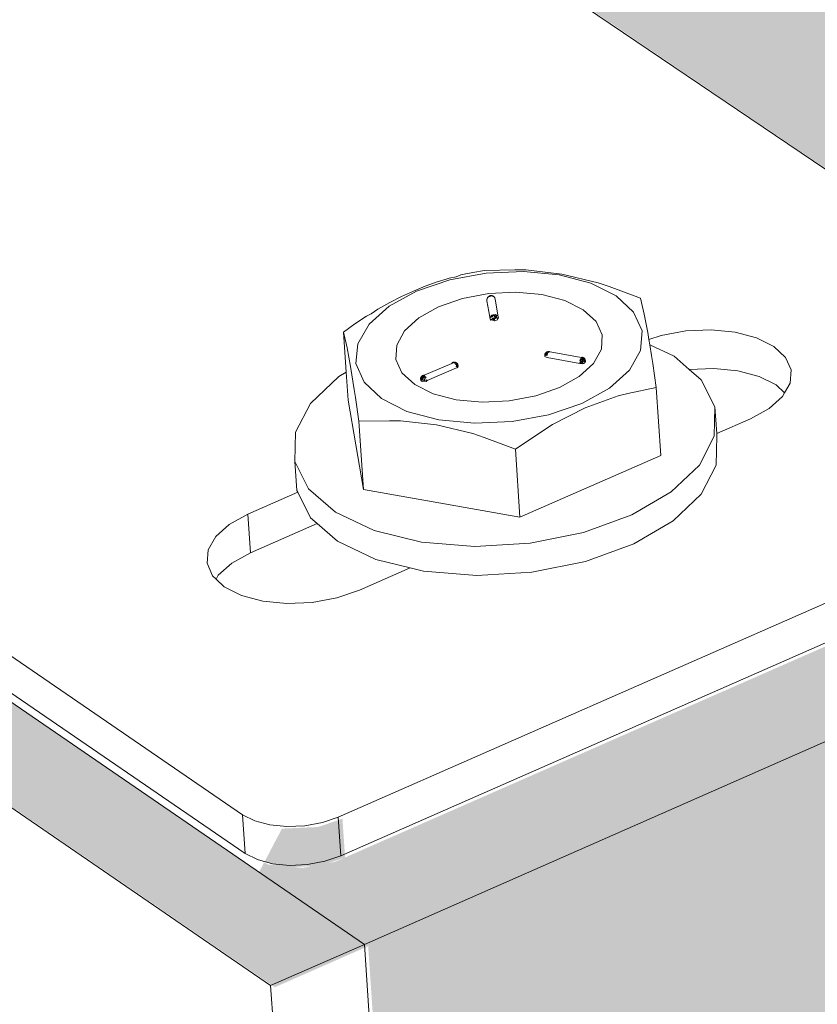
# Model space of a CAD drawing. Units: millimetres. Extents: x 119148 to 151903, y -281454 to -261091.
# Drawn here: x 145066 to 145123, y -274747 to -274676 of the extents above; entities that cross this region are included whole.
import ezdxf

# ---------------------------------------------------------------- set-up
doc = ezdxf.new("R2010")
doc.units = ezdxf.units.MM
doc.layers.add('Resysta_Cladding Profile', color=132, linetype='Continuous', lineweight=9)
doc.layers.add('Resysta_U Bracket', color=63, linetype='Continuous', lineweight=0)

msp = doc.modelspace()

# ---------------------------------------------------------------- hatches: boundary and pattern name
at = {"layer": 'Resysta_Cladding Profile', "true_color": 0xcc6d28}
h = msp.add_hatch(color=32, dxfattribs=at)
h.dxf.hatch_style = 1
h.paths.add_polyline_path([(145706.629, -274524.204), (145752.073, -274504.028), (145841.307, -274464.409), (146396.011, -274218.127), (146443.825, -274196.898), (146523.924, -274161.335), (147016.77, -273942.517), (147066.266, -273920.542), (147138.564, -273888.442), (147578.666, -273693.042), (147629.316, -273670.554), (147694.899, -273641.436), (148089.693, -273466.152), (148141.087, -273443.334), (148200.849, -273416.8), (148528.916, -273271.143), (148580.718, -273248.143), (148635.695, -273223.734), (148715.631, -273188.243), (148719.642, -273146.344), (145091.097, -274743.031), (145094.66, -274795.912), (145128.251, -274780.998)])
h.paths.add_polyline_path([(145701.478, -274389.019), (145747.224, -274369.186), (145837.046, -274330.244), (146395.233, -274088.244), (146443.333, -274067.39), (146523.907, -274032.457), (147019.539, -273817.578), (147069.302, -273796.003), (147141.985, -273764.491), (147584.327, -273572.715), (147635.223, -273550.65), (147701.12, -273522.08), (148097.722, -273350.134), (148149.34, -273327.755), (148209.36, -273301.734), (148538.78, -273158.915), (148590.787, -273136.367), (148645.977, -273112.44), (148726.219, -273077.651), (148730.269, -273035.345), (145081.634, -274602.607), (145085.244, -274656.186), (145119.079, -274641.517)])
h.paths.add_polyline_path([(148730.269, -273035.345), (148722.916, -273032.779), (148722.87, -273033.253), (148722.186, -273033.661), (148689.398, -273047.729), (148687.853, -273047.962), (148685.885, -273047.83), (148684.605, -273047.47), (148625.265, -273026.632), (148620.321, -273028.73), (148618.22, -273029.621), (148599.694, -273037.481), (148547.507, -273059.624), (148216.833, -273199.915), (148276.494, -273222.528), (148236.318, -273239.552), (148233.611, -273238.62), (148234.466, -273238.879), (148235.428, -273239.049), (148236.431, -273239.12), (148237.406, -273239.086), (148238.288, -273238.949), (148239.015, -273238.719), (148274.345, -273223.569), (148274.864, -273223.264), (148275.145, -273222.903), (148275.168, -273222.511), (148274.808, -273221.908), (148274.45, -273221.739), (148275.446, -273222.516), (148275.145, -273222.903), (148274.952, -273225.418), (148274.168, -273225.879), (148238.415, -273241.218), (148236.776, -273241.472), (148234.736, -273241.329), (148233.438, -273240.936), (148173.729, -273218.215), (148168.819, -273220.299), (148166.733, -273221.184), (148156.644, -273225.464), (148104.828, -273247.45), (147706.629, -273416.391), (147705.478, -273416.891), (147763.563, -273440.904), (147764.038, -273441.934), (147763.913, -273442.081), (147763.769, -273444.718), (147762.815, -273445.269), (147723.521, -273462.128), (147721.773, -273462.407), (147719.651, -273462.249), (147718.336, -273461.818), (147658.441, -273436.849), (147653.595, -273438.905), (147651.537, -273439.778), (147640.453, -273444.481), (147589.34, -273466.168), (147145.016, -273654.679), (147142.532, -273655.745), (147200.562, -273682.249), (147200.934, -273683.386), (147200.842, -273683.486), (147200.758, -273686.252), (147199.595, -273686.913), (147156.206, -273705.528), (147154.335, -273705.836), (147152.124, -273705.662), (147150.796, -273705.185), (147137.26, -273698.946), (147136.176, -273698.557), (147135.34, -273698.062), (147090.983, -273677.617), (147086.24, -273679.63), (147084.225, -273680.485), (147071.991, -273685.675), (147021.992, -273706.89), (146523.892, -273918.23), (146519.789, -273919.971), (146577.424, -273949.372), (146577.666, -273950.634), (146577.612, -273950.688), (146577.607, -273953.282), (146576.193, -273954.708), (146576.194, -273954.376), (146528.035, -273975.038), (146526.023, -273975.38), (146523.716, -273975.187), (146522.38, -273974.658), (146463.01, -273944.062), (146458.419, -273946.01), (146456.47, -273946.837), (146442.897, -273952.596), (146394.543, -273973.112), (145833.266, -274211.244), (145827.19, -274213.836), (145883.97, -274246.639), (145884.051, -274248.047), (145884.042, -274248.055), (145884.122, -274250.758), (145882.431, -274252.349), (145882.422, -274252.032), (145828.661, -274275.097), (145826.487, -274275.479), (145824.077, -274275.263), (145822.739, -274274.672), (145764.296, -274240.522), (145759.924, -274242.377), (145758.067, -274243.164), (145742.923, -274249.59), (145696.909, -274269.114), (145110.939, -274517.737), (145085.865, -274528.375), (145141.248, -274565.025), (145141.207, -274565.587), (145141.447, -274569.3), (145139.348, -274571.154), (145139.329, -274570.848), (145079.225, -274596.635), (145076.872, -274597.062), (145074.354, -274596.82), (145073.9, -274596.595), (145074.994, -274596.882), (145076.232, -274597), (145077.527, -274596.943), (145078.794, -274596.713), (145079.943, -274596.326), (145079.753, -274593.501), (145078.007, -274594.087), (145075.37, -274594.204), (145073.372, -274596.463), (145011.507, -274555.007), (145010.992, -274551.986), (145010.559, -274551.963), (145010.203, -274552.15), (145009.946, -274552.533), (145009.807, -274553.085), (145009.794, -274553.77), (145010.266, -274560.452), (145011.999, -274559.716), (145011.668, -274555.026), (145016.081, -274557.984), (145015.469, -274558.244), (145011.999, -274559.716), (145010.266, -274560.452), (145008.701, -274561.115), (145074.848, -274605.522), (145081.634, -274602.607)])
h.paths.add_polyline_path([(148224.994, -273228.291), (148224.781, -273228.415), (148224.974, -273228.567)], flags=17)
h.paths.add_polyline_path([(148231.654, -273223.678), (148231.957, -273219.608), (148231.299, -273218.499), (148231.066, -273218.122), (148230.274, -273217.12), (148229.425, -273216.345), (148229.212, -273216.232), (148230.065, -273216.734), (148230.201, -273214.725), (148229.389, -273215.158), (148228.501, -273215.852), (148229.833, -273216.563), (148231.102, -273218.167), (148231.957, -273219.608), (148234.449, -273219.434), (148236.773, -273219.581), (148239.077, -273219.999), (148241.498, -273220.773), (148243.098, -273219.631), (148244.581, -273218.866), (148246.043, -273218.373), (148247.57, -273218.179), (148247.554, -273218.396), (148247.473, -273219.467), (148248.632, -273220.32), (148249.17, -273221.131), (148249.441, -273221.213), (148249.444, -273221.545), (148249.17, -273221.131), (148248.632, -273220.32), (148247.473, -273219.467), (148247.263, -273222.248), (148241.193, -273224.844)], flags=17)
h.paths.add_polyline_path([(148232.228, -273213.687), (148231.852, -273213.906), (148233.371, -273213.429), (148233.105, -273213.443), (148232.982, -273213.478), (148232.343, -273213.64)], flags=17)
h.paths.add_polyline_path([(148230.575, -273216.952), (148231.578, -273217.739), (148233.024, -273218.426), (148234.816, -273218.966), (148236.832, -273219.321), (148238.934, -273219.469), (148240.978, -273219.397), (148242.825, -273219.112), (148244.349, -273218.633), (148245.446, -273217.993), (148246.041, -273217.235), (148246.093, -273216.411), (148245.601, -273215.578), (148244.091, -273214.422), (148244.766, -273214.679), (148246.125, -273215.914), (148246.013, -273217.662), (148244.349, -273218.633), (148242.825, -273219.112), (148240.978, -273219.397), (148238.934, -273219.469), (148236.832, -273219.321), (148234.816, -273218.966), (148233.024, -273218.426), (148231.578, -273217.739), (148230.575, -273216.952), (148229.86, -273215.681), (148231.079, -273214.135), (148230.821, -273214.289), (148231.033, -273214.194), (148229.86, -273215.681)], flags=17)
h.paths.add_polyline_path([(148234.054, -273217.645), (148234.724, -273217.432), (148234.725, -273217.43), (148234.768, -273217.401), (148234.812, -273217.38), (148234.977, -273217.374), (148235.988, -273216.914), (148236.039, -273216.882), (148236.048, -273216.851), (148236.11, -273216.834), (148236.095, -273216.835), (148236.179, -273216.828), (148236.164, -273216.835), (148236.82, -273216.915), (148236.375, -273217.105), (148236.375, -273217.118), (148236.357, -273217.139), (148236.328, -273217.125), (148235.063, -273217.665), (148234.757, -273217.974)], flags=16)
h.paths.add_polyline_path([(148234.93, -273217.395), (148234.907, -273217.438), (148235.494, -273217.338), (148235.506, -273217.329), (148234.91, -273217.387)], flags=0)
h.paths.add_polyline_path([(148234.768, -273217.401), (148235.496, -273217.169), (148234.894, -273217.394), (148234.93, -273217.395), (148234.874, -273217.414), (148234.907, -273217.438), (148234.959, -273217.455), (148234.972, -273217.427), (148234.964, -273217.456), (148235.51, -273217.634), (148234.988, -273217.511), (148234.963, -273217.57), (148234.972, -273217.69), (148234.966, -273217.687), (148234.829, -273217.692), (148234.787, -273217.707), (148234.735, -273217.692), (148234.696, -273217.639), (148234.176, -273217.813)], flags=0)
h.paths.add_polyline_path([(148236.1, -273216.848), (148236.089, -273216.84), (148236.143, -273216.832), (148236.239, -273216.847), (148236.274, -273216.865), (148236.299, -273216.908), (148236.32, -273216.921), (148236.318, -273216.916), (148236.322, -273216.922), (148236.343, -273216.935), (148236.361, -273216.984), (148236.375, -273217.007), (148236.379, -273217.061), (148236.35, -273217.023), (148236.36, -273217.079), (148236.11, -273216.837), (148236.089, -273216.84), (148236.323, -273216.997), (148236.325, -273216.969), (148236.293, -273216.943), (148236.073, -273216.876), (148236.085, -273216.875)], flags=0)
h.paths.add_polyline_path([(148236.042, -273214.282), (148236.063, -273214.203), (148236.097, -273214.048), (148235.723, -273213.946), (148236.056, -273214.307)], flags=17)
h.paths.add_polyline_path([(148237.696, -273214.786), (148237.223, -273215.024), (148237.225, -273215.039), (148237.219, -273215.011), (148237.207, -273215.056), (148237.204, -273215.117), (148237.172, -273215.135), (148237.129, -273215.149), (148237.076, -273215.157), (148237.019, -273215.126), (148236.886, -273215.117), (148236.848, -273215.129), (148236.308, -273214.874)], flags=16)
h.paths.add_polyline_path([(148237.123, -273214.855), (148237.157, -273214.871), (148237.189, -273214.912), (148237.186, -273214.973), (148237.167, -273215.017), (148237.147, -273214.961), (148237.112, -273214.972), (148237.127, -273215.03), (148237.078, -273215.037), (148237.079, -273215.096), (148237.023, -273215.069), (148237.078, -273215.037), (148236.841, -273214.914), (148236.852, -273214.899), (148236.898, -273214.86), (148236.951, -273214.833), (148236.999, -273214.837), (148237.039, -273214.828), (148237.089, -273214.83)], flags=0)
h.paths.add_polyline_path([(148241.129, -273216.381), (148241.104, -273216.381), (148241.12, -273216.383)], flags=16)
h.paths.add_polyline_path([(148243.22, -273216.657), (148243.234, -273216.662), (148243.213, -273216.639), (148243.189, -273216.636)], flags=0)
h.paths.add_polyline_path([(148243.267, -273216.959), (148243.252, -273216.963), (148243.235, -273216.955), (148240.418, -273216.611), (148241.037, -273216.41), (148241.043, -273216.404), (148240.347, -273216.562), (148241.038, -273216.684), (148240.933, -273216.652), (148240.885, -273216.668), (148241.096, -273216.694), (148240.347, -273216.562), (148241.043, -273216.404), (148241.056, -273216.392), (148241.084, -273216.395), (148241.073, -273216.456), (148241.115, -273216.441), (148241.112, -273216.465), (148241.135, -273216.47), (148241.111, -273216.479), (148241.092, -273216.693), (148241.096, -273216.694), (148243.083, -273216.936), (148243.087, -273216.879), (148243.203, -273216.887), (148243.203, -273216.881), (148243.198, -273216.822), (148243.148, -273216.824), (148242.528, -273216.422), (148243.151, -273216.652), (148243.126, -273216.628), (148243.161, -273216.629), (148243.181, -273216.636), (148243.259, -273216.678), (148243.262, -273216.671), (148243.292, -273216.704), (148243.691, -273217.14), (148243.721, -273217.101), (148243.591, -273216.998)], flags=16)
h.paths.add_polyline_path([(148243.348, -273216.826), (148243.33, -273216.871), (148243.344, -273216.91), (148243.327, -273216.931), (148242.698, -273217.299), (148243.198, -273216.822), (148243.152, -273216.794), (148243.097, -273216.791), (148243.147, -273216.766), (148243.103, -273216.736), (148243.144, -273216.713), (148242.856, -273216.293), (148243.172, -273216.635), (148243.181, -273216.636), (148243.151, -273216.652), (148243.22, -273216.657), (148243.243, -273216.672), (148243.276, -273216.688), (148243.28, -273216.697), (148243.292, -273216.704), (148243.312, -273216.731), (148243.313, -273216.727), (148243.344, -273216.821)], flags=16)
h.paths.add_polyline_path([(148251.752, -273220.659), (148251.752, -273220.84), (148251.813, -273220.762)], flags=17)
h = msp.add_hatch(color=32, dxfattribs=at)
h.dxf.hatch_style = 1
h.paths.add_polyline_path([(148719.671, -273146.358), (148712.359, -273143.74), (148712.299, -273144.362), (148678.965, -273159.013), (148677.428, -273159.25), (148675.47, -273159.116), (148674.197, -273158.749), (148615.171, -273137.475), (148610.268, -273139.607), (148608.176, -273140.516), (148589.72, -273148.538), (148537.736, -273171.135), (148543.984, -273168.357), (148214.564, -273311.176), (148155.935, -273336.848), (148148.471, -273340.342), (148158.517, -273335.975), (148158.996, -273329.301), (148160.402, -273328.634), (148165.319, -273332.663), (148208.035, -273314.201), (148267.686, -273337.422), (148227.681, -273354.789), (148225.019, -273353.85), (148225.87, -273354.114), (148226.826, -273354.287), (148227.824, -273354.359), (148228.794, -273354.324), (148229.672, -273354.185), (148230.396, -273353.951), (148265.576, -273338.496), (148266.094, -273338.185), (148266.374, -273337.817), (148266.397, -273337.416), (148266.04, -273336.802), (148265.685, -273336.629), (148266.674, -273337.422), (148266.374, -273337.817), (148266.182, -273340.313), (148265.401, -273340.782), (148229.799, -273356.43), (148228.168, -273356.689), (148226.138, -273356.543), (148224.848, -273356.142), (148165.462, -273332.957), (148160.594, -273335.073), (148158.517, -273335.975), (148148.471, -273340.342), (148096.877, -273362.769), (147699.22, -273535.624), (147757.473, -273560.325), (147757.273, -273563.97), (147756.324, -273564.531), (147717.215, -273581.721), (147715.476, -273582.005), (147713.365, -273581.844), (147712.058, -273581.404), (147652.49, -273555.937), (147647.688, -273558.024), (147645.64, -273558.915), (147634.609, -273563.71), (147583.74, -273585.822), (147141.642, -273777.995), (147139.066, -273779.114), (147197.169, -273806.318), (147197.053, -273810.177), (147195.896, -273810.85), (147152.734, -273829.821), (147150.873, -273830.135), (147148.675, -273829.957), (147147.355, -273829.471), (147133.716, -273823.028), (147132.821, -273822.698), (147132.131, -273822.279), (147087.871, -273801.368), (147083.174, -273803.41), (147081.17, -273804.281), (147069, -273809.571), (147019.266, -273831.189), (146523.938, -274046.501), (146519.758, -274048.317), (146577.158, -274078.317), (146577.399, -274079.602), (146577.345, -274079.657), (146577.339, -274082.532), (146575.935, -274083.335), (146528.057, -274104.378), (146526.057, -274104.727), (146523.763, -274104.53), (146522.436, -274103.991), (146463.39, -274072.82), (146458.847, -274074.794), (146456.909, -274075.637), (146443.416, -274081.502), (146395.346, -274102.397), (145837.539, -274344.867), (145831.404, -274347.534), (145887.96, -274380.981), (145888.041, -274382.415), (145888.033, -274382.423), (145888.111, -274385.093), (145886.432, -274386.712), (145886.422, -274386.389), (145833.011, -274409.864), (145830.851, -274410.253), (145828.455, -274410.033), (145827.125, -274409.432), (145768.995, -274374.662), (145764.671, -274376.542), (145762.826, -274377.343), (145747.78, -274383.884), (145702.068, -274403.754), (145120.107, -274656.723), (145095.121, -274667.584), (145150.299, -274704.929), (145150.259, -274705.5), (145150.497, -274709.192), (145148.415, -274711.077), (145148.395, -274710.766), (145088.725, -274736.992), (145086.387, -274737.427), (145083.885, -274737.181), (145083.434, -274736.952), (145084.522, -274737.244), (145085.751, -274737.364), (145087.038, -274737.306), (145088.296, -274737.072), (145089.437, -274736.679), (145089.249, -274733.89), (145087.516, -274734.487), (145084.896, -274734.606), (145083.258, -274737.729), (145021.729, -274695.564), (145020.869, -274691.663), (145020.439, -274691.632), (145020.084, -274691.808), (145019.828, -274692.18), (145019.689, -274692.721), (145019.676, -274693.396), (145020.154, -274700.171), (145018.601, -274700.846), (145084.388, -274746.01), (145091.125, -274743.045)])
h.paths.add_polyline_path([(145025.909, -274697.669), (145021.875, -274699.423), (145021.54, -274694.674)], flags=17)
h.paths.add_polyline_path([(148216.47, -273343.243), (148216.206, -273343.401), (148216.444, -273343.594)], flags=17)
h.paths.add_polyline_path([(148221.507, -273331.871), (148221.515, -273331.76), (148221.335, -273331.649)], flags=16)
h.paths.add_polyline_path([(148224.811, -273328.388), (148224.887, -273328.307), (148224.561, -273328.394)], flags=17)
h.paths.add_polyline_path([(148223.697, -273328.636), (148222.208, -273329.525), (148221.313, -273330.686), (148222.022, -273331.983), (148223.018, -273332.786), (148224.455, -273333.486), (148226.238, -273334.037), (148228.243, -273334.4), (148230.334, -273334.55), (148232.368, -273334.477), (148234.206, -273334.186), (148235.723, -273333.698), (148236.815, -273333.044), (148237.409, -273332.271), (148237.463, -273331.431), (148236.787, -273330.256), (148236.093, -273329.604), (148235.643, -273329.44), (148236.689, -273330.084), (148236.787, -273330.256), (148237.496, -273330.921), (148237.381, -273332.706), (148235.723, -273333.698), (148234.206, -273334.186), (148232.368, -273334.477), (148230.334, -273334.55), (148228.243, -273334.4), (148226.238, -273334.037), (148224.455, -273333.486), (148223.018, -273332.786), (148222.022, -273331.983), (148221.313, -273330.686), (148222.533, -273329.103), (148222.437, -273329.161)], flags=17)
h.paths.add_polyline_path([(148226.141, -273332.491), (148226.04, -273332.588), (148226.09, -273332.565), (148226.091, -273332.56), (148226.117, -273332.534)], flags=16)
h.paths.add_polyline_path([(148226.215, -273332.985), (148226.685, -273333.128), (148226.441, -273332.756)], flags=16)
h.paths.add_polyline_path([(148227.796, -273332.095), (148227.767, -273332.058), (148227.786, -273332.159), (148227.792, -273332.151)], flags=16)
h.paths.add_polyline_path([(148226.732, -273332.075), (148227.536, -273331.868), (148227.513, -273331.87), (148227.561, -273331.867), (148227.655, -273331.881), (148227.692, -273331.9), (148227.717, -273331.943), (148227.738, -273331.956), (148227.736, -273331.949), (148227.741, -273331.958), (148227.76, -273331.969), (148227.792, -273332.055), (148227.792, -273332.041), (148227.776, -273332.024), (148227.756, -273332.094), (148227.524, -273331.873), (148227.507, -273331.875), (148227.531, -273331.907), (148227.504, -273331.908), (148226.819, -273332.016)], flags=16)
h.paths.add_polyline_path([(148226.353, -273332.441), (148226.298, -273332.461), (148226.33, -273332.485), (148226.382, -273332.502), (148226.694, -273331.811), (148226.318, -273332.428)], flags=16)
h.paths.add_polyline_path([(148226.097, -273332.591), (148226.117, -273332.534), (148226.189, -273332.489), (148226.189, -273332.489), (148226.15, -273332.475), (148226.192, -273332.446), (148226.88, -273332.113), (148226.383, -273332.51), (148226.369, -273332.533), (148226.413, -273332.554), (148226.385, -273332.617), (148226.395, -273332.736), (148226.389, -273332.733), (148226.251, -273332.738), (148226.211, -273332.753), (148226.159, -273332.737), (148226.121, -273332.684), (148226.089, -273332.694), (148226.076, -273332.67), (148226.08, -273332.613)], flags=16)
h.paths.add_polyline_path([(148227.466, -273329.258), (148227.487, -273329.179), (148227.521, -273329.024), (148227.14, -273328.905), (148227.48, -273329.284)], flags=16)
h.paths.add_polyline_path([(148228.456, -273329.822), (148228.506, -273329.824), (148228.54, -273329.85), (148228.574, -273329.865), (148228.606, -273329.905), (148228.602, -273329.967), (148228.634, -273329.999), (148228.483, -273329.328), (148228.481, -273329.328), (148228.454, -273329.823)], flags=0)
h.paths.add_polyline_path([(148227.499, -273329.127), (148227.574, -273329.055), (148227.576, -273329.062), (148227.597, -273329.048), (148227.644, -273329.009), (148227.699, -273329.004), (148228.267, -273329.075), (148228.368, -273329.828), (148228.417, -273329.832), (148229.132, -273329.666), (148228.625, -273329.958), (148228.636, -273330.001), (148228.743, -273330.603), (148228.477, -273330.143), (148228.437, -273330.121), (148228.303, -273330.111), (148228.266, -273330.123), (148227.586, -273329.792), (148227.785, -273329.809), (148227.581, -273329.08), (148227.537, -273329.121)], flags=16)
h.paths.add_polyline_path([(148228.316, -273329.855), (148228.293, -273329.911), (148228.338, -273329.901), (148228.373, -273329.86), (148228.417, -273329.832), (148228.436, -273329.871), (148228.723, -273329.176), (148228.572, -273329.916), (148228.632, -273330.017), (148228.623, -273330.05), (148228.62, -273330.11), (148228.589, -273330.129), (148228.546, -273330.143), (148227.725, -273330.273), (148228.24, -273329.945), (148228.234, -273329.94), (148228.271, -273329.893)], flags=0)
h.paths.add_polyline_path([(148232.525, -273331.406), (148232.498, -273331.406), (148232.516, -273331.409)], flags=16)
h.paths.add_polyline_path([(148234.483, -273332.731), (148234.526, -273331.975), (148232.489, -273331.72), (148231.74, -273331.585), (148232.438, -273331.429), (148232.464, -273331.404), (148232.513, -273331.41), (148232.52, -273331.408), (148232.558, -273331.415), (148234.509, -273331.66), (148235.231, -273331.66), (148235.237, -273331.531), (148234.728, -273331.873), (148234.862, -273332.5)], flags=16)
h.paths.add_polyline_path([(148232.469, -273331.553), (148232.418, -273331.705), (148233.172, -273331.938)], flags=0)
h.paths.add_polyline_path([(148234.466, -273331.967), (148234.471, -273331.911), (148234.586, -273331.919), (148234.586, -273331.913), (148234.581, -273331.854), (148234.531, -273331.856), (148234.48, -273331.823), (148234.566, -273331.119), (148234.683, -273331.744), (148235.133, -273332.218), (148234.724, -273331.933), (148234.727, -273331.939), (148234.354, -273332.424), (148234.536, -273331.971), (148234.526, -273331.972)], flags=16)

# ---------------------------------------------------------------- linework, layer by layer
at = {"layer": 'Resysta_Cladding Profile'}
for p, q in [((145090.823, -274742.927), (148719.368, -273146.24)), ((145090.823, -274742.927), (145025.017, -274697.807)), ((145084.085, -274745.892), (145018.298, -274700.728)), ((145084.085, -274745.892), (145090.823, -274742.927)), ((145094.386, -274795.807), (145090.823, -274742.927)), ((145087.667, -274798.79), (145084.085, -274745.892))]:
    msp.add_line(p, q, dxfattribs=at)
at = {"layer": 'Resysta_U Bracket'}
for p, q in [((145149.07, -274704.184), (145094.818, -274667.466)), ((145082.07, -274733.602), (145021.042, -274691.781)), ((145099.455, -274694.474), (145098.614, -274694.609)), ((145101.65, -274694.429), (145099.455, -274694.474)), ((145102.425, -274694.429), (145101.65, -274694.429)), ((145105.021, -274694.732), (145102.425, -274694.429)), ((145096.961, -274695.134), (145094.581, -274695.948)), ((145096.705, -274695.081), (145096.058, -274695.28)), ((145096.914, -274695.013), (145096.705, -274695.081)), ((145097.421, -274694.911), (145096.914, -274695.013)), ((145099.582, -274694.65), (145096.961, -274695.134)), ((145097.766, -274694.789), (145097.421, -274694.911)), ((145098.614, -274694.609), (145097.766, -274694.789)), ((145102.266, -274694.529), (145099.582, -274694.65)), ((145104.83, -274694.779), (145102.266, -274694.529)), ((145107.101, -274695.383), (145104.83, -274694.779)), ((145107.638, -274695.35), (145105.021, -274694.732)), ((145095.202, -274695.59), (145094.346, -274695.95)), ((145096.058, -274695.28), (145095.202, -274695.59)), ((145108.923, -274696.3), (145107.101, -274695.383)), ((145108.431, -274695.627), (145107.638, -274695.35)), ((145110.686, -274696.458), (145108.431, -274695.627)), ((145092.604, -274697.037), (145094.581, -274695.948)), ((145093.493, -274696.336), (145092.644, -274696.771)), ((145094.346, -274695.95), (145093.493, -274696.336)), ((145097.88, -274696.486), (145096.164, -274697.083)), ((145099.774, -274696.127), (145097.88, -274696.486)), ((145099.637, -274696.518), (145099.634, -274696.558)), ((145099.634, -274696.596), (145099.634, -274696.558)), ((145099.637, -274696.642), (145099.634, -274696.596)), ((145099.637, -274696.518), (145099.65, -274696.493)), ((145099.668, -274696.426), (145099.65, -274696.493)), ((145099.688, -274696.391), (145099.668, -274696.426)), ((145099.711, -274696.375), (145099.688, -274696.391)), ((145099.688, -274696.391), (145099.737, -274696.383)), ((145099.705, -274696.411), (145099.688, -274696.391)), ((145099.705, -274696.411), (145099.711, -274696.375)), ((145099.77, -274696.336), (145099.711, -274696.375)), ((145099.711, -274696.375), (145099.737, -274696.383)), ((145099.753, -274696.329), (145099.737, -274696.383)), ((145099.737, -274696.383), (145099.77, -274696.336)), ((145099.77, -274696.336), (145099.797, -274696.298)), ((145099.838, -274696.331), (145099.77, -274696.336)), ((145101.718, -274696.031), (145099.774, -274696.127)), ((145099.797, -274696.298), (145099.864, -274696.271)), ((145099.838, -274696.331), (145099.797, -274696.298)), ((145099.864, -274696.271), (145099.838, -274696.331)), ((145099.838, -274696.331), (145099.914, -274696.316)), ((145099.939, -274696.262), (145099.864, -274696.271)), ((145099.899, -274696.265), (145099.864, -274696.271)), ((145099.899, -274696.265), (145099.864, -274696.271)), ((145099.864, -274696.271), (145099.925, -274696.275)), ((145099.925, -274696.275), (145099.87, -274696.285)), ((145099.914, -274696.316), (145099.87, -274696.285)), ((145099.939, -274696.262), (145099.899, -274696.265)), ((145099.939, -274696.262), (145099.899, -274696.265)), ((145099.974, -274696.288), (145099.914, -274696.316)), ((145099.974, -274696.288), (145099.914, -274696.316)), ((145099.925, -274696.275), (145099.974, -274696.288)), ((145100.008, -274696.274), (145099.939, -274696.262)), ((145099.974, -274696.288), (145099.939, -274696.262)), ((145099.991, -274696.268), (145099.953, -274696.269)), ((145100.028, -274696.303), (145099.953, -274696.269)), ((145100.028, -274696.303), (145099.964, -274696.296)), ((145100.008, -274696.274), (145099.974, -274696.288)), ((145100.028, -274696.303), (145099.974, -274696.288)), ((145100.062, -274696.294), (145099.974, -274696.288)), ((145100.052, -274696.304), (145099.974, -274696.288)), ((145100.027, -274696.319), (145099.974, -274696.288)), ((145100.028, -274696.303), (145100.006, -274696.318)), ((145100.062, -274696.294), (145100.008, -274696.274)), ((145100.028, -274696.303), (145100.008, -274696.274)), ((145100.062, -274696.294), (145100.028, -274696.303)), ((145100.113, -274696.329), (145100.062, -274696.294)), ((145100.11, -274696.321), (145100.069, -274696.3)), ((145100.161, -274696.369), (145100.113, -274696.329)), ((145100.193, -274696.423), (145100.161, -274696.369)), ((145100.207, -274696.486), (145100.182, -274696.436)), ((145100.21, -274696.46), (145100.193, -274696.423)), ((145100.224, -274696.524), (145100.21, -274696.46)), ((145100.224, -274696.524), (145100.442, -274697.795)), ((145101.718, -274696.031), (145103.58, -274696.203)), ((145103.58, -274696.203), (145105.233, -274696.633)), ((145110.172, -274697.468), (145108.923, -274696.3)), ((145110.88, -274697.289), (145110.686, -274696.458)), ((145092.604, -274697.037), (145091.164, -274698.327)), ((145091.802, -274697.245), (145091.31, -274697.58)), ((145092.008, -274697.133), (145091.802, -274697.245)), ((145092.644, -274696.771), (145092.008, -274697.133)), ((145096.164, -274697.083), (145094.744, -274697.877)), ((145099.774, -274697.42), (145099.637, -274696.642)), ((145105.233, -274696.633), (145106.564, -274697.29)), ((145106.564, -274697.29), (145107.483, -274698.131)), ((145110.949, -274697.598), (145110.88, -274697.289)), ((145025.607, -274697.551), (145082.259, -274736.391)), ((145090.968, -274697.758), (145090.145, -274698.308)), ((145091.31, -274697.58), (145090.968, -274697.758)), ((145093.716, -274698.815), (145094.744, -274697.877)), ((145099.869, -274697.966), (145099.774, -274697.42)), ((145099.869, -274697.966), (145099.886, -274698.005)), ((145099.886, -274698.005), (145099.921, -274698.039)), ((145099.897, -274697.795), (145099.94, -274697.736)), ((145099.897, -274697.795), (145099.953, -274697.766)), ((145099.897, -274697.795), (145099.912, -274697.83)), ((145099.953, -274697.766), (145099.912, -274697.83)), ((145099.912, -274697.83), (145099.953, -274697.766)), ((145099.912, -274697.83), (145099.943, -274697.859)), ((145099.919, -274697.965), (145099.973, -274697.956)), ((145099.919, -274697.965), (145099.971, -274698.025)), ((145099.94, -274697.736), (145099.998, -274697.687)), ((145099.94, -274697.736), (145099.953, -274697.766)), ((145100.001, -274697.758), (145099.953, -274697.766)), ((145099.953, -274697.766), (145100.001, -274697.758)), ((145099.953, -274697.766), (145100.015, -274697.808)), ((145099.971, -274698.025), (145099.973, -274697.956)), ((145099.998, -274697.687), (145100.054, -274697.701)), ((145099.998, -274697.687), (145100.001, -274697.758)), ((145100.054, -274697.701), (145100.001, -274697.758)), ((145100.001, -274697.758), (145100.072, -274697.784)), ((145100.015, -274697.808), (145100.001, -274697.758)), ((145100.015, -274697.808), (145100.072, -274697.784)), ((145100.036, -274697.972), (145100.045, -274697.897)), ((145100.036, -274697.972), (145100.108, -274697.979)), ((145100.045, -274697.897), (145100.109, -274697.903)), ((145100.045, -274697.897), (145100.108, -274697.979)), ((145100.054, -274697.701), (145100.067, -274697.651)), ((145100.054, -274697.701), (145100.067, -274697.651)), ((145100.054, -274697.701), (145100.121, -274697.66)), ((145100.054, -274697.701), (145100.126, -274697.72)), ((145100.18, -274697.644), (145100.067, -274697.651)), ((145100.121, -274697.66), (145100.067, -274697.651)), ((145100.108, -274697.979), (145100.109, -274697.903)), ((145100.108, -274697.979), (145100.179, -274697.938)), ((145100.11, -274698.05), (145100.108, -274697.979)), ((145100.108, -274697.979), (145100.185, -274698.012)), ((145100.109, -274697.903), (145100.179, -274697.938)), ((145100.11, -274698.05), (145100.185, -274698.012)), ((145100.18, -274697.644), (145100.121, -274697.66)), ((145100.126, -274697.72), (145100.121, -274697.66)), ((145100.126, -274697.72), (145100.18, -274697.644)), ((145100.126, -274697.72), (145100.184, -274697.713)), ((145100.168, -274697.823), (145100.209, -274697.778)), ((145100.168, -274697.823), (145100.209, -274697.778)), ((145100.168, -274697.823), (145100.232, -274697.85)), ((145100.179, -274697.938), (145100.232, -274697.85)), ((145100.179, -274697.938), (145100.249, -274697.925)), ((145100.185, -274698.012), (145100.179, -274697.938)), ((145100.18, -274697.644), (145100.257, -274697.641)), ((145100.184, -274697.713), (145100.18, -274697.644)), ((145100.209, -274697.778), (145100.184, -274697.713)), ((145100.286, -274697.832), (145100.209, -274697.778)), ((145100.232, -274697.85), (145100.209, -274697.778)), ((145100.232, -274697.85), (145100.286, -274697.832)), ((145100.249, -274697.925), (145100.232, -274697.85)), ((145100.257, -274697.641), (145100.291, -274697.679)), ((145100.259, -274697.717), (145100.291, -274697.679)), ((145100.31, -274697.722), (145100.259, -274697.717)), ((145100.259, -274697.717), (145100.31, -274697.722)), ((145100.286, -274697.832), (145100.309, -274697.775)), ((145100.312, -274697.904), (145100.286, -274697.832)), ((145100.286, -274697.832), (145100.349, -274697.84)), ((145100.291, -274697.679), (145100.357, -274697.688)), ((145100.31, -274697.722), (145100.291, -274697.679)), ((145100.309, -274697.775), (145100.31, -274697.722)), ((145100.349, -274697.84), (145100.309, -274697.775)), ((145100.31, -274697.722), (145100.357, -274697.688)), ((145100.355, -274697.72), (145100.31, -274697.722)), ((145100.312, -274697.904), (145100.349, -274697.84)), ((145100.334, -274698.049), (145100.391, -274698.017)), ((145100.355, -274697.72), (145100.357, -274697.688)), ((145100.384, -274697.944), (145100.416, -274697.874)), ((145100.384, -274697.944), (145100.43, -274697.941)), ((145100.391, -274698.017), (145100.43, -274697.941)), ((145100.43, -274697.941), (145100.416, -274697.874)), ((145100.43, -274697.941), (145100.453, -274697.9)), ((145100.439, -274697.835), (145100.442, -274697.795)), ((145100.453, -274697.9), (145100.439, -274697.835)), ((145100.439, -274697.835), (145100.456, -274697.859)), ((145100.442, -274697.795), (145100.456, -274697.859)), ((145100.453, -274697.9), (145100.442, -274697.795)), ((145100.453, -274697.9), (145100.456, -274697.859)), ((145110.791, -274698.805), (145110.172, -274697.468)), ((145111.2, -274698.929), (145110.949, -274697.598)), ((145090.145, -274698.308), (145089.333, -274698.895)), ((145091.164, -274698.327), (145090.361, -274699.73)), ((145099.921, -274698.039), (145099.971, -274698.025)), ((145099.971, -274698.025), (145100.037, -274698.043)), ((145100.037, -274698.043), (145100.11, -274698.05)), ((145100.11, -274698.05), (145100.19, -274698.086)), ((145100.19, -274698.086), (145100.266, -274698.072)), ((145100.266, -274698.072), (145100.334, -274698.049)), ((145107.483, -274698.131), (145107.927, -274699.098)), ((145115.756, -274698.725), (145113.943, -274698.807)), ((145117.488, -274698.894), (145115.756, -274698.725)), ((145089.333, -274698.895), (145089.522, -274699.727)), ((145089.526, -274701.774), (145089.333, -274698.895)), ((145093.151, -274699.832), (145093.716, -274698.815)), ((145107.927, -274699.098), (145107.866, -274700.126)), ((145110.791, -274698.805), (145110.684, -274700.229)), ((145111.285, -274699.439), (145111.2, -274698.929)), ((145112.173, -274699.134), (145111.285, -274699.439)), ((145113.943, -274698.807), (145112.173, -274699.134)), ((145119.023, -274699.303), (145117.488, -274698.894)), ((145120.255, -274699.923), (145119.023, -274699.303)), ((145089.522, -274699.727), (145089.589, -274700.037)), ((145089.589, -274700.037), (145089.835, -274701.368)), ((145090.222, -274701.154), (145090.361, -274699.73)), ((145093.151, -274699.832), (145093.087, -274700.86)), ((145107.866, -274700.126), (145107.303, -274701.144)), ((145111.346, -274699.813), (145111.285, -274699.439)), ((145111.346, -274699.813), (145113.087, -274700.634)), ((145111.472, -274700.574), (145111.346, -274699.813)), ((145121.1, -274700.712), (145120.255, -274699.923)), ((145103.795, -274700.539), (145103.792, -274700.579)), ((145103.794, -274700.652), (145103.792, -274700.579)), ((145103.797, -274700.611), (145103.794, -274700.652)), ((145103.794, -274700.652), (145103.844, -274700.685)), ((145103.795, -274700.539), (145103.81, -274700.476)), ((145103.795, -274700.539), (145103.838, -274700.516)), ((145103.82, -274700.571), (145103.797, -274700.611)), ((145103.81, -274700.476), (145103.845, -274700.42)), ((145103.859, -274700.494), (145103.81, -274700.476)), ((145103.838, -274700.516), (145103.81, -274700.476)), ((145103.862, -274700.432), (145103.818, -274700.499)), ((145103.838, -274700.516), (145103.82, -274700.571)), ((145103.845, -274700.42), (145103.823, -274700.482)), ((145103.823, -274700.482), (145103.867, -274700.425)), ((145103.823, -274700.482), (145103.838, -274700.516)), ((145103.859, -274700.494), (145103.838, -274700.516)), ((145103.844, -274700.685), (145103.897, -274700.711)), ((145103.863, -274700.388), (145103.845, -274700.42)), ((145103.859, -274700.494), (145103.845, -274700.42)), ((145103.918, -274700.502), (145103.859, -274700.494)), ((145103.896, -274700.359), (145103.863, -274700.388)), ((145103.885, -274700.509), (145103.958, -274700.459)), ((145103.885, -274700.509), (145103.918, -274700.502)), ((145103.885, -274700.509), (145103.926, -274700.53)), ((145103.885, -274700.509), (145103.926, -274700.53)), ((145103.954, -274700.319), (145103.896, -274700.359)), ((145103.896, -274700.359), (145103.905, -274700.423)), ((145103.896, -274700.375), (145103.926, -274700.378)), ((145103.897, -274700.711), (145103.962, -274700.729)), ((145103.905, -274700.423), (145103.926, -274700.378)), ((145103.905, -274700.423), (145103.952, -274700.413)), ((145103.905, -274700.605), (145103.926, -274700.53)), ((145103.918, -274700.502), (145103.958, -274700.459)), ((145103.966, -274700.486), (145103.918, -274700.502)), ((145103.926, -274700.378), (145103.996, -274700.344)), ((145103.926, -274700.378), (145103.952, -274700.413)), ((145103.926, -274700.53), (145103.958, -274700.459)), ((145103.926, -274700.53), (145103.981, -274700.545)), ((145103.952, -274700.413), (145103.996, -274700.344)), ((145103.952, -274700.413), (145104.019, -274700.437)), ((145103.958, -274700.459), (145103.952, -274700.413)), ((145103.952, -274700.413), (145103.958, -274700.459)), ((145104.056, -274700.293), (145103.954, -274700.319)), ((145104.011, -274700.295), (145103.954, -274700.319)), ((145103.954, -274700.319), (145103.995, -274700.315)), ((145103.954, -274700.319), (145103.996, -274700.344)), ((145103.958, -274700.459), (145104.019, -274700.437)), ((145103.958, -274700.459), (145103.966, -274700.486)), ((145106.305, -274701.143), (145103.962, -274700.729)), ((145103.966, -274700.486), (145103.981, -274700.545)), ((145103.995, -274700.315), (145104.056, -274700.293)), ((145103.995, -274700.315), (145103.996, -274700.344)), ((145103.996, -274700.344), (145104.069, -274700.352)), ((145104.011, -274700.295), (145104.056, -274700.293)), ((145104.056, -274700.293), (145104.011, -274700.295)), ((145104.059, -274700.285), (145104.013, -274700.314)), ((145104.064, -274700.297), (145104.013, -274700.314)), ((145104.104, -274700.284), (145104.056, -274700.293)), ((145104.13, -274700.291), (145104.056, -274700.293)), ((145104.056, -274700.293), (145104.101, -274700.312)), ((145104.104, -274700.284), (145104.059, -274700.285)), ((145104.059, -274700.285), (145104.13, -274700.291)), ((145104.064, -274700.297), (145104.069, -274700.352)), ((145104.101, -274700.312), (145104.069, -274700.352)), ((145104.104, -274700.284), (145104.13, -274700.291)), ((145104.179, -274700.307), (145104.13, -274700.291)), ((145106.413, -274700.721), (145104.179, -274700.307)), ((145106.347, -274700.846), (145106.39, -274700.853)), ((145106.368, -274700.786), (145106.39, -274700.853)), ((145106.45, -274700.701), (145106.413, -274700.721)), ((145106.485, -274700.701), (145106.413, -274700.721)), ((145106.413, -274700.721), (145106.425, -274700.761)), ((145106.413, -274700.721), (145106.483, -274700.732)), ((145106.483, -274700.732), (145106.425, -274700.761)), ((145106.452, -274700.813), (145106.425, -274700.761)), ((145106.5, -274700.793), (145106.425, -274700.761)), ((145106.524, -274700.763), (145106.425, -274700.761)), ((145106.509, -274700.709), (145106.45, -274700.701)), ((145106.483, -274700.732), (145106.45, -274700.701)), ((145106.452, -274700.813), (145106.5, -274700.793)), ((145106.519, -274700.864), (145106.452, -274700.813)), ((145106.509, -274700.709), (145106.483, -274700.732)), ((145106.524, -274700.763), (145106.483, -274700.732)), ((145106.524, -274700.763), (145106.483, -274700.732)), ((145106.509, -274700.709), (145106.485, -274700.701)), ((145106.5, -274700.793), (145106.524, -274700.763)), ((145106.519, -274700.864), (145106.5, -274700.793)), ((145106.563, -274700.729), (145106.509, -274700.709)), ((145106.524, -274700.763), (145106.509, -274700.709)), ((145106.598, -274700.775), (145106.514, -274700.72)), ((145106.524, -274700.763), (145106.563, -274700.729)), ((145106.595, -274700.773), (145106.524, -274700.763)), ((145106.524, -274700.763), (145106.579, -274700.822)), ((145106.623, -274700.82), (145106.524, -274700.763)), ((145106.598, -274700.775), (145106.536, -274700.758)), ((145106.598, -274700.775), (145106.561, -274700.803)), ((145106.595, -274700.773), (145106.563, -274700.729)), ((145106.611, -274700.756), (145106.563, -274700.729)), ((145106.578, -274700.875), (145106.623, -274700.82)), ((145106.623, -274700.82), (145106.579, -274700.822)), ((145106.623, -274700.82), (145106.595, -274700.773)), ((145106.646, -274700.799), (145106.595, -274700.773)), ((145106.667, -274700.855), (145106.598, -274700.775)), ((145106.615, -274700.829), (145106.598, -274700.775)), ((145106.639, -274700.783), (145106.611, -274700.756)), ((145106.676, -274700.838), (145106.623, -274700.82)), ((145106.673, -274700.873), (145106.623, -274700.82)), ((145106.632, -274700.878), (145106.623, -274700.82)), ((145106.68, -274700.83), (145106.639, -274700.783)), ((145106.676, -274700.838), (145106.646, -274700.799)), ((145106.667, -274700.855), (145106.646, -274700.799)), ((145106.68, -274700.83), (145106.646, -274700.799)), ((145106.68, -274700.83), (145106.667, -274700.855)), ((145106.673, -274700.873), (145106.676, -274700.838)), ((145106.71, -274700.895), (145106.676, -274700.838)), ((145106.703, -274700.889), (145106.68, -274700.83)), ((145106.71, -274700.895), (145106.68, -274700.83)), ((145110.684, -274700.229), (145109.883, -274701.637)), ((145111.56, -274701.161), (145111.472, -274700.574)), ((145113.087, -274700.634), (145114.178, -274701.582)), ((145121.501, -274701.618), (145121.1, -274700.712)), ((145089.835, -274701.368), (145090.102, -274703.015)), ((145090.811, -274702.499), (145090.222, -274701.154)), ((145093.087, -274700.86), (145093.529, -274701.828)), ((145097.104, -274701.146), (145095.134, -274702.001)), ((145097.441, -274701.465), (145095.33, -274702.388)), ((145097.146, -274701.081), (145097.104, -274701.146)), ((145097.173, -274701.102), (145097.104, -274701.146)), ((145097.205, -274701.061), (145097.146, -274701.081)), ((145097.205, -274701.061), (145097.173, -274701.102)), ((145097.179, -274701.076), (145097.205, -274701.061)), ((145097.247, -274701.067), (145097.179, -274701.076)), ((145097.28, -274701.053), (145097.205, -274701.061)), ((145097.247, -274701.067), (145097.205, -274701.061)), ((145097.205, -274701.061), (145097.247, -274701.067)), ((145097.237, -274701.104), (145097.247, -274701.067)), ((145097.305, -274701.087), (145097.237, -274701.104)), ((145097.28, -274701.053), (145097.247, -274701.067)), ((145097.28, -274701.053), (145097.247, -274701.067)), ((145097.305, -274701.087), (145097.247, -274701.067)), ((145097.247, -274701.067), (145097.315, -274701.079)), ((145097.305, -274701.087), (145097.28, -274701.053)), ((145097.371, -274701.069), (145097.305, -274701.087)), ((145097.314, -274701.132), (145097.305, -274701.087)), ((145097.386, -274701.139), (145097.314, -274701.132)), ((145097.386, -274701.139), (145097.314, -274701.132)), ((145097.394, -274701.199), (145097.35, -274701.219)), ((145097.425, -274701.105), (145097.371, -274701.069)), ((145097.386, -274701.139), (145097.371, -274701.069)), ((145097.425, -274701.105), (145097.375, -274701.078)), ((145097.394, -274701.199), (145097.386, -274701.139)), ((145097.419, -274701.178), (145097.386, -274701.139)), ((145097.46, -274701.216), (145097.394, -274701.199)), ((145097.425, -274701.105), (145097.4, -274701.134)), ((145097.419, -274701.178), (145097.4, -274701.134)), ((145097.419, -274701.178), (145097.425, -274701.105)), ((145097.46, -274701.216), (145097.419, -274701.178)), ((145097.473, -274701.233), (145097.419, -274701.178)), ((145097.42, -274701.36), (145097.44, -274701.263)), ((145097.42, -274701.36), (145097.474, -274701.331)), ((145097.42, -274701.36), (145097.493, -274701.4)), ((145097.451, -274701.112), (145097.425, -274701.105)), ((145097.44, -274701.263), (145097.46, -274701.216)), ((145097.474, -274701.331), (145097.44, -274701.263)), ((145097.441, -274701.465), (145097.5, -274701.473)), ((145097.5, -274701.181), (145097.451, -274701.112)), ((145097.46, -274701.216), (145097.455, -274701.189)), ((145097.46, -274701.216), (145097.5, -274701.181)), ((145097.493, -274701.4), (145097.474, -274701.331)), ((145097.5, -274701.181), (145097.476, -274701.169)), ((145097.551, -274701.251), (145097.5, -274701.181)), ((145097.548, -274701.276), (145097.5, -274701.181)), ((145097.534, -274701.214), (145097.5, -274701.181)), ((145097.5, -274701.473), (145097.541, -274701.436)), ((145097.551, -274701.251), (145097.502, -274701.16)), ((145097.534, -274701.214), (145097.502, -274701.16)), ((145097.512, -274701.296), (145097.548, -274701.276)), ((145097.534, -274701.363), (145097.512, -274701.296)), ((145097.551, -274701.251), (145097.534, -274701.214)), ((145097.548, -274701.276), (145097.534, -274701.214)), ((145097.534, -274701.363), (145097.548, -274701.29)), ((145097.534, -274701.363), (145097.562, -274701.356)), ((145097.541, -274701.436), (145097.562, -274701.356)), ((145097.551, -274701.251), (145097.548, -274701.276)), ((145097.565, -274701.315), (145097.548, -274701.276)), ((145097.565, -274701.315), (145097.551, -274701.251)), ((145097.562, -274701.356), (145097.565, -274701.315)), ((145107.303, -274701.144), (145106.277, -274702.082)), ((145106.304, -274701.073), (145106.376, -274701.08)), ((145106.305, -274701.143), (145106.304, -274701.073)), ((145106.304, -274701.073), (145106.379, -274701.15)), ((145106.379, -274701.15), (145106.305, -274701.143)), ((145106.317, -274700.958), (145106.333, -274700.883)), ((145106.317, -274700.958), (145106.382, -274700.926)), ((145106.317, -274700.958), (145106.377, -274701.003)), ((145106.333, -274700.883), (145106.39, -274700.853)), ((145106.333, -274700.883), (145106.39, -274700.853)), ((145106.382, -274700.926), (145106.333, -274700.883)), ((145106.333, -274700.883), (145106.432, -274700.886)), ((145106.379, -274701.15), (145106.376, -274701.08)), ((145106.377, -274701.003), (145106.382, -274700.926)), ((145106.377, -274701.003), (145106.444, -274701)), ((145106.456, -274701.147), (145106.379, -274701.15)), ((145106.382, -274700.926), (145106.432, -274700.886)), ((145106.444, -274701), (145106.382, -274700.926)), ((145106.432, -274700.886), (145106.39, -274700.853)), ((145106.432, -274700.886), (145106.519, -274700.864)), ((145106.444, -274701), (145106.5, -274700.95)), ((145106.451, -274701.076), (145106.444, -274701)), ((145106.444, -274701), (145106.517, -274701.026)), ((145106.451, -274701.076), (145106.517, -274701.026)), ((145106.456, -274701.147), (145106.451, -274701.076)), ((145106.451, -274701.076), (145106.528, -274701.099)), ((145106.456, -274701.147), (145106.528, -274701.099)), ((145106.534, -274701.172), (145106.456, -274701.147)), ((145106.5, -274700.95), (145106.519, -274700.864)), ((145106.5, -274700.95), (145106.554, -274700.932)), ((145106.517, -274701.026), (145106.5, -274700.95)), ((145106.517, -274701.026), (145106.554, -274700.932)), ((145106.517, -274701.026), (145106.581, -274701.004)), ((145106.528, -274701.099), (145106.517, -274701.026)), ((145106.578, -274700.875), (145106.519, -274700.864)), ((145106.554, -274700.932), (145106.519, -274700.864)), ((145106.603, -274701.149), (145106.534, -274701.172)), ((145106.554, -274700.932), (145106.578, -274700.875)), ((145106.554, -274700.932), (145106.633, -274700.975)), ((145106.581, -274701.004), (145106.554, -274700.932)), ((145106.578, -274700.875), (145106.632, -274700.878)), ((145106.581, -274701.004), (145106.633, -274700.975)), ((145106.66, -274701.118), (145106.603, -274701.149)), ((145106.632, -274700.878), (145106.673, -274700.873)), ((145106.671, -274700.941), (145106.632, -274700.878)), ((145106.633, -274700.975), (145106.671, -274700.941)), ((145106.653, -274701.044), (145106.633, -274700.975)), ((145106.653, -274701.044), (145106.671, -274700.941)), ((145106.653, -274701.044), (145106.694, -274701.007)), ((145106.701, -274701.08), (145106.66, -274701.118)), ((145106.671, -274700.941), (145106.673, -274700.873)), ((145106.671, -274700.941), (145106.717, -274700.967)), ((145106.694, -274701.007), (145106.671, -274700.941)), ((145106.694, -274701.007), (145106.717, -274700.967)), ((145106.724, -274701.04), (145106.701, -274701.08)), ((145106.717, -274700.967), (145106.71, -274700.895)), ((145106.717, -274700.967), (145106.727, -274700.999)), ((145106.727, -274700.999), (145106.724, -274701.04)), ((145111.812, -274702.871), (145111.56, -274701.161)), ((145115.939, -274701.503), (145114.178, -274701.582)), ((145117.672, -274701.672), (145115.939, -274701.503)), ((145086.954, -274704.02), (145088.983, -274702.089)), ((145088.983, -274702.089), (145089.526, -274701.774)), ((145089.662, -274703.791), (145089.526, -274701.774)), ((145093.529, -274701.828), (145094.447, -274702.67)), ((145094.898, -274702.14), (145094.869, -274702.239)), ((145094.869, -274702.239), (145094.895, -274702.175)), ((145094.872, -274702.2), (145094.869, -274702.239)), ((145094.869, -274702.239), (145094.886, -274702.276)), ((145094.869, -274702.239), (145094.869, -274702.304)), ((145094.898, -274702.14), (145094.872, -274702.2)), ((145094.89, -274702.224), (145094.872, -274702.2)), ((145094.886, -274702.276), (145094.89, -274702.224)), ((145094.895, -274702.175), (145094.89, -274702.224)), ((145094.89, -274702.224), (145094.931, -274702.187)), ((145094.89, -274702.224), (145094.929, -274702.273)), ((145094.895, -274702.175), (145094.918, -274702.105)), ((145094.898, -274702.14), (145094.895, -274702.175)), ((145094.895, -274702.175), (145094.951, -274702.145)), ((145094.895, -274702.175), (145094.951, -274702.145)), ((145094.918, -274702.105), (145094.898, -274702.14)), ((145094.935, -274702.125), (145094.898, -274702.14)), ((145094.898, -274702.14), (145094.931, -274702.187)), ((145094.968, -274702.051), (145094.918, -274702.105)), ((145094.918, -274702.105), (145094.957, -274702.06)), ((145094.967, -274702.092), (145094.918, -274702.105)), ((145094.935, -274702.125), (145094.918, -274702.105)), ((145094.931, -274702.187), (145094.935, -274702.125)), ((145094.951, -274702.145), (145094.931, -274702.187)), ((145094.931, -274702.187), (145094.991, -274702.195)), ((145094.931, -274702.187), (145094.998, -274702.223)), ((145094.967, -274702.092), (145094.935, -274702.125)), ((145094.967, -274702.092), (145094.951, -274702.145)), ((145094.951, -274702.145), (145094.999, -274702.136)), ((145094.957, -274702.202), (145094.951, -274702.145)), ((145095.008, -274702.021), (145094.957, -274702.06)), ((145094.957, -274702.06), (145094.999, -274702.05)), ((145094.957, -274702.202), (145094.998, -274702.223)), ((145094.967, -274702.092), (145094.999, -274702.05)), ((145094.968, -274702.051), (145094.967, -274702.092)), ((145094.967, -274702.092), (145095.038, -274702.066)), ((145094.967, -274702.092), (145094.999, -274702.136)), ((145095.008, -274702.021), (145094.968, -274702.051)), ((145094.968, -274702.051), (145095.008, -274702.021)), ((145094.977, -274702.298), (145094.998, -274702.223)), ((145094.977, -274702.298), (145095.05, -274702.237)), ((145095.07, -274702.163), (145094.991, -274702.195)), ((145094.998, -274702.223), (145095.05, -274702.237)), ((145094.998, -274702.223), (145095.05, -274702.237)), ((145095.057, -274702.007), (145094.999, -274702.05)), ((145095.008, -274702.021), (145094.999, -274702.05)), ((145094.999, -274702.05), (145095.069, -274702.027)), ((145094.999, -274702.05), (145095.038, -274702.066)), ((145094.999, -274702.136), (145095.05, -274702.119)), ((145094.999, -274702.136), (145095.07, -274702.163)), ((145095.008, -274702.021), (145095.067, -274701.992)), ((145095.008, -274702.021), (145095.057, -274702.007)), ((145095.069, -274702.027), (145095.008, -274702.021)), ((145095.037, -274702.314), (145095.05, -274702.237)), ((145095.038, -274702.066), (145095.095, -274702.062)), ((145095.038, -274702.066), (145095.05, -274702.119)), ((145095.05, -274702.119), (145095.095, -274702.062)), ((145095.05, -274702.119), (145095.124, -274702.098)), ((145095.07, -274702.163), (145095.05, -274702.119)), ((145095.05, -274702.237), (145095.07, -274702.163)), ((145095.067, -274701.992), (145095.134, -274702.001)), ((145095.134, -274702.001), (145095.069, -274702.027)), ((145095.069, -274702.027), (145095.134, -274702.001)), ((145095.095, -274702.062), (145095.069, -274702.027)), ((145095.069, -274702.027), (145095.178, -274702.031)), ((145095.07, -274702.163), (145095.124, -274702.098)), ((145095.178, -274702.031), (145095.095, -274702.062)), ((145095.124, -274702.098), (145095.095, -274702.062)), ((145095.124, -274702.098), (145095.178, -274702.031)), ((145095.124, -274702.098), (145095.195, -274702.123)), ((145095.124, -274702.098), (145095.162, -274702.165)), ((145095.195, -274702.123), (145095.124, -274702.098)), ((145095.178, -274702.031), (145095.134, -274702.001)), ((145095.162, -274702.165), (145095.195, -274702.123)), ((145095.162, -274702.165), (145095.256, -274702.14)), ((145095.173, -274702.279), (145095.162, -274702.165)), ((145095.162, -274702.165), (145095.219, -274702.192)), ((145095.173, -274702.279), (145095.219, -274702.192)), ((145095.195, -274702.123), (145095.218, -274702.079)), ((145095.256, -274702.14), (145095.195, -274702.123)), ((145095.219, -274702.192), (145095.256, -274702.14)), ((145106.277, -274702.082), (145104.857, -274702.878)), ((145109.883, -274701.637), (145108.442, -274702.932)), ((145114.178, -274701.582), (145115.033, -274702.324)), ((145119.206, -274702.08), (145117.672, -274701.672)), ((145120.438, -274702.7), (145119.206, -274702.08)), ((145121.431, -274702.577), (145121.501, -274701.618)), ((145092.061, -274703.672), (145090.811, -274702.499)), ((145095.779, -274703.329), (145094.447, -274702.67)), ((145094.886, -274702.276), (145094.869, -274702.304)), ((145094.88, -274702.344), (145094.869, -274702.304)), ((145094.88, -274702.344), (145094.886, -274702.276)), ((145094.88, -274702.344), (145094.916, -274702.344)), ((145094.919, -274702.417), (145094.88, -274702.344)), ((145094.886, -274702.276), (145094.929, -274702.273)), ((145094.886, -274702.276), (145094.916, -274702.344)), ((145094.916, -274702.344), (145094.929, -274702.273)), ((145094.916, -274702.344), (145094.977, -274702.298)), ((145094.916, -274702.344), (145094.968, -274702.37)), ((145094.971, -274702.444), (145094.919, -274702.417)), ((145094.929, -274702.273), (145094.977, -274702.298)), ((145094.968, -274702.37), (145094.977, -274702.298)), ((145095.034, -274702.422), (145094.971, -274702.444)), ((145094.977, -274702.298), (145095.037, -274702.314)), ((145095.108, -274702.429), (145095.034, -274702.422)), ((145095.105, -274702.358), (145095.173, -274702.279)), ((145095.105, -274702.358), (145095.18, -274702.355)), ((145095.108, -274702.429), (145095.105, -274702.358)), ((145095.108, -274702.429), (145095.18, -274702.355)), ((145095.185, -274702.425), (145095.108, -274702.429)), ((145095.18, -274702.355), (145095.173, -274702.279)), ((145095.185, -274702.425), (145095.18, -274702.355)), ((145095.264, -274702.451), (145095.185, -274702.425)), ((145095.258, -274702.377), (145095.32, -274702.318)), ((145095.258, -274702.377), (145095.33, -274702.388)), ((145095.33, -274702.388), (145095.264, -274702.451)), ((145095.33, -274702.388), (145095.32, -274702.318)), ((145104.857, -274702.878), (145103.14, -274703.476)), ((145108.442, -274702.932), (145106.46, -274704.026)), ((145109.778, -274703.31), (145111.812, -274702.871)), ((145112.137, -274707.769), (145111.812, -274702.871)), ((145115.033, -274702.324), (145116.019, -274704.282)), ((145121.041, -274703.264), (145120.438, -274702.7)), ((145121.041, -274703.264), (145121.431, -274702.577)), ((145090.102, -274703.015), (145090.188, -274703.602)), ((145090.188, -274703.602), (145090.437, -274705.313)), ((145093.888, -274704.595), (145092.061, -274703.672)), ((145095.779, -274703.329), (145097.433, -274703.76)), ((145103.14, -274703.476), (145101.244, -274703.836)), ((145106.702, -274704.353), (145109.062, -274703.481)), ((145109.062, -274703.481), (145109.778, -274703.31)), ((145119.924, -274704.398), (145120.893, -274703.525)), ((145120.893, -274703.525), (145121.041, -274703.264)), ((145085.877, -274706.103), (145086.954, -274704.02)), ((145089.662, -274703.791), (145090.766, -274710.212)), ((145097.433, -274703.76), (145099.297, -274703.933)), ((145099.297, -274703.933), (145101.244, -274703.836)), ((145106.46, -274704.026), (145104.071, -274704.845)), ((145104.362, -274705.539), (145106.702, -274704.353)), ((145116.019, -274704.282), (145115.977, -274706.375)), ((145116.157, -274706.2), (145116.019, -274704.282)), ((145096.168, -274705.202), (145093.888, -274704.595)), ((145104.071, -274704.845), (145101.439, -274705.332)), ((145118.591, -274705.135), (145119.924, -274704.398)), ((145090.437, -274705.313), (145092.635, -274705.269)), ((145090.766, -274710.212), (145090.437, -274705.313)), ((145092.635, -274705.269), (145093.411, -274705.269)), ((145093.411, -274705.269), (145096.011, -274705.574)), ((145096.011, -274705.574), (145098.632, -274706.194)), ((145098.743, -274705.454), (145096.168, -274705.202)), ((145101.439, -274705.332), (145098.743, -274705.454)), ((145103.663, -274705.987), (145104.362, -274705.539)), ((145116.157, -274706.2), (145118.591, -274705.135)), ((145085.825, -274708.197), (145085.877, -274706.103)), ((145098.632, -274706.194), (145099.427, -274706.471)), ((145099.427, -274706.471), (145101.685, -274707.305)), ((145101.685, -274707.305), (145103.663, -274705.987)), ((145115.977, -274706.375), (145114.909, -274708.459)), ((145116.115, -274708.46), (145116.157, -274706.367)), ((145116.157, -274706.367), (145116.157, -274706.2)), ((145088.947, -274733.772), (145147.913, -274707.868)), ((145102.012, -274712.205), (145101.685, -274707.305)), ((145102.012, -274712.205), (145112.137, -274707.769)), ((145086.802, -274710.159), (145085.825, -274708.197)), ((145085.966, -274710.283), (145085.825, -274708.197)), ((145114.909, -274708.459), (145112.887, -274710.394)), ((145115.047, -274710.546), (145116.115, -274708.46)), ((145086.033, -274710.419), (145082.449, -274711.987)), ((145086.033, -274710.419), (145085.966, -274710.283)), ((145086.943, -274712.245), (145086.033, -274710.419)), ((145088.744, -274711.854), (145086.802, -274710.159)), ((145089.135, -274736.561), (145148.093, -274710.648)), ((145090.766, -274710.212), (145102.012, -274712.205)), ((145112.887, -274710.394), (145110.048, -274712.046)), ((145113.025, -274712.481), (145115.047, -274710.546)), ((145082.449, -274711.987), (145081.109, -274712.726)), ((145082.637, -274714.769), (145082.449, -274711.987)), ((145091.518, -274713.167), (145088.744, -274711.854)), ((145110.048, -274712.046), (145106.585, -274713.303)), ((145081.109, -274712.726), (145080.134, -274713.601)), ((145087.43, -274712.671), (145082.637, -274714.769)), ((145087.43, -274712.671), (145086.943, -274712.245)), ((145088.884, -274713.941), (145087.43, -274712.671)), ((145110.186, -274714.134), (145113.025, -274712.481)), ((145094.934, -274714.008), (145091.518, -274713.167)), ((145106.585, -274713.303), (145102.735, -274714.079)), ((145080.134, -274713.601), (145079.588, -274714.553)), ((145091.658, -274715.255), (145088.884, -274713.941)), ((145098.761, -274714.319), (145094.934, -274714.008)), ((145102.735, -274714.079), (145098.761, -274714.319)), ((145106.724, -274715.391), (145110.186, -274714.134)), ((145079.588, -274714.553), (145079.511, -274715.517)), ((145082.637, -274714.769), (145081.298, -274715.508)), ((145079.511, -274715.517), (145079.907, -274716.426)), ((145081.298, -274715.508), (145080.322, -274716.383)), ((145094.115, -274715.86), (145091.658, -274715.255)), ((145102.874, -274716.166), (145106.724, -274715.391)), ((145079.907, -274716.426), (145080.161, -274716.666)), ((145080.322, -274716.383), (145080.161, -274716.666)), ((145090.464, -274717.46), (145094.115, -274715.86)), ((145094.115, -274715.86), (145095.074, -274716.096)), ((145095.074, -274716.096), (145098.9, -274716.407)), ((145098.9, -274716.407), (145102.874, -274716.166)), ((145080.161, -274716.666), (145080.749, -274717.22)), ((145080.749, -274717.22), (145081.981, -274717.844)), ((145081.981, -274717.844), (145083.518, -274718.255)), ((145088.851, -274718.013), (145090.464, -274717.46)), ((145083.518, -274718.255), (145085.255, -274718.425)), ((145085.255, -274718.425), (145087.074, -274718.343)), ((145087.074, -274718.343), (145088.851, -274718.013)), ((145082.259, -274736.391), (145082.07, -274733.602)), ((145082.07, -274733.602), (145082.942, -274734.045)), ((145082.942, -274734.045), (145084.03, -274734.336)), ((145087.805, -274734.165), (145088.947, -274733.772)), ((145089.135, -274736.561), (145088.947, -274733.772)), ((145084.03, -274734.336), (145085.26, -274734.457)), ((145085.26, -274734.457), (145086.547, -274734.399)), ((145086.547, -274734.399), (145087.805, -274734.165)), ((145082.259, -274736.391), (145083.131, -274736.834)), ((145083.131, -274736.834), (145084.219, -274737.125)), ((145086.736, -274737.188), (145087.993, -274736.954)), ((145087.993, -274736.954), (145089.135, -274736.561)), ((145084.219, -274737.125), (145085.448, -274737.246)), ((145085.448, -274737.246), (145086.736, -274737.188))]:
    msp.add_line(p, q, dxfattribs=at)

doc.saveas('drawing.dxf')
